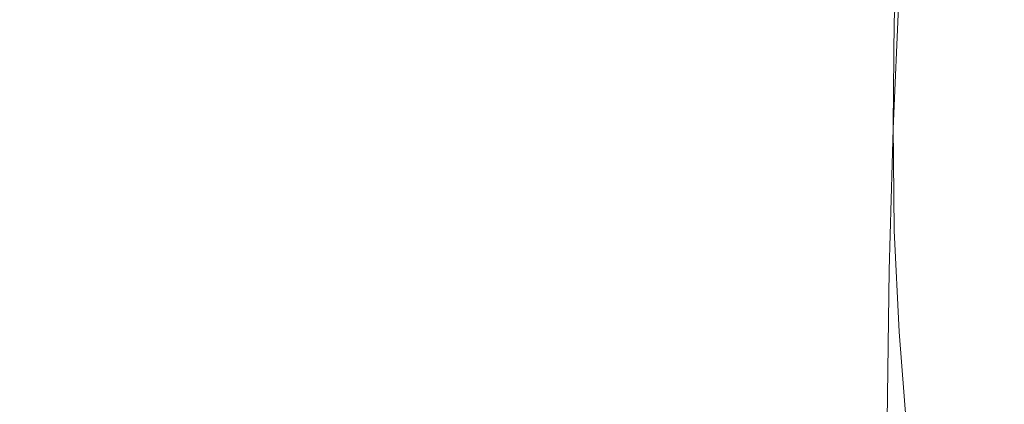
# Model space of a CAD drawing. Extents: x -994 to 0, y -1122 to 0.
# Drawn here: x -313 to -309, y -779 to -778 of the extents above; entities that cross this region are included whole.
import ezdxf

# ---------------------------------------------------------------- set-up
doc = ezdxf.new("R2010")
doc.units = 0
doc.header["$LTSCALE"] = 500
doc.header["$MEASUREMENT"] = 0
doc.layers.add('CHROM', color=253, linetype='Continuous')

msp = doc.modelspace()

# ---------------------------------------------------------------- linework, layer by layer
at = {"layer": 'CHROM', "lineweight": 0}
for points, invisible_edges in [([(-312.5195, -777.1622, 1863.0378), (-312.5463, -777.6096, 1863.0107), (-313.0011, -777.6243, 1865.4509), (-312.9717, -777.1743, 1865.4925)], 15), ([(-311.8373, -777.1572, 1860.8005), (-311.8617, -777.6022, 1860.776), (-312.5463, -777.6096, 1863.0107), (-312.5195, -777.1622, 1863.0378)], 15), ([(-310.8837, -777.1548, 1858.8274), (-310.9057, -777.5997, 1858.803), (-311.8617, -777.6022, 1860.776), (-311.8373, -777.1572, 1860.8005)], 15), ([(-309.6098, -777.1548, 1857.1696), (-309.6318, -777.5997, 1857.1428), (-310.9057, -777.5997, 1858.803), (-310.8837, -777.1548, 1858.8274)], 15), ([(-309.6318, -777.5997, 1857.1428), (-309.6098, -777.1548, 1857.1696), (-307.9741, -777.1548, 1855.8812), (-307.9913, -777.5997, 1855.8518)], 14), ([(-313.4118, -777.6804, 1870.7395), (-313.3825, -777.2208, 1870.8324), (-313.2456, -777.1938, 1868.1063), (-313.2749, -777.6461, 1868.0452)], 15), ([(-313.2749, -777.6461, 1868.0452), (-313.2456, -777.1938, 1868.1063), (-312.9717, -777.1743, 1865.4925), (-313.0011, -777.6243, 1865.4509)], 15), ([(-313.4583, -777.7269, 1873.4755), (-313.4265, -777.2624, 1873.6149), (-313.3825, -777.2208, 1870.8324), (-313.4118, -777.6804, 1870.7395)], 15), ([(-313.4583, -777.7905, 1876.2042), (-313.4265, -777.3137, 1876.4072), (-313.4265, -777.2624, 1873.6149), (-313.4583, -777.7269, 1873.4755)], 15), ([(-313.4265, -777.3821, 1879.1553), (-313.4265, -777.3137, 1876.4072), (-313.4583, -777.7905, 1876.2042), (-313.4583, -777.8737, 1878.8694)], 15), ([(-313.3849, -777.4579, 1881.8621), (-313.4265, -777.3821, 1879.1553), (-313.4583, -777.8737, 1878.8694), (-313.4216, -777.9762, 1881.505)], 15), ([(-313.2554, -777.5337, 1884.5295), (-313.3849, -777.4579, 1881.8621), (-313.4216, -777.9762, 1881.505), (-313.314, -778.1034, 1884.1481)], 15), ([(-309.6123, -777.5021, 1896.1556), (-310.8837, -777.5363, 1894.3193), (-310.913, -778.1133, 1894.2557), (-309.6367, -778.0741, 1896.1213)], 15), ([(-309.6123, -777.5021, 1896.1556), (-309.6367, -778.0741, 1896.1213), (-307.9961, -778.0448, 1897.5738), (-307.9765, -777.4775, 1897.5835)], 14), ([(-312.9864, -777.5851, 1887.153), (-313.2554, -777.5337, 1884.5295), (-313.314, -778.1034, 1884.1481), (-313.0598, -778.1963, 1886.8059)], 15), ([(-310.8837, -777.5363, 1894.3193), (-311.8421, -777.568, 1892.1531), (-311.8788, -778.1548, 1892.026), (-310.913, -778.1133, 1894.2557)], 15), ([(-312.5292, -777.5898, 1889.7277), (-312.9864, -777.5851, 1887.153), (-313.0598, -778.1963, 1886.8059), (-312.5879, -778.1988, 1889.4856)], 15), ([(-311.8421, -777.568, 1892.1531), (-312.5292, -777.5898, 1889.7277), (-312.5879, -778.1988, 1889.4856), (-311.8788, -778.1548, 1892.026)], 15), ([(-311.8617, -777.6022, 1860.776), (-311.8714, -778.0619, 1860.7639), (-312.5561, -778.0692, 1862.9913), (-312.5463, -777.6096, 1863.0107)], 15), ([(-310.9057, -777.5997, 1858.803), (-310.913, -778.0593, 1858.7931), (-311.8714, -778.0619, 1860.7639), (-311.8617, -777.6022, 1860.776)], 15), ([(-309.6318, -777.5997, 1857.1428), (-309.6367, -778.0593, 1857.1331), (-310.913, -778.0593, 1858.7931), (-310.9057, -777.5997, 1858.803)], 15), ([(-309.6367, -778.0593, 1857.1331), (-309.6318, -777.5997, 1857.1428), (-307.9913, -777.5997, 1855.8518), (-307.9961, -778.0593, 1855.8419)], 14), ([(-313.2847, -778.1107, 1867.9742), (-313.2749, -777.6461, 1868.0452), (-313.0011, -777.6243, 1865.4509), (-313.0108, -778.0863, 1865.412)], 15), ([(-312.5463, -777.6096, 1863.0107), (-312.5561, -778.0692, 1862.9913), (-313.0108, -778.0863, 1865.412), (-313.0011, -777.6243, 1865.4509)], 15), ([(-313.4681, -778.2012, 1873.2823), (-313.4583, -777.7269, 1873.4755), (-313.4118, -777.6804, 1870.7395), (-313.4216, -778.1475, 1870.6149)], 15), ([(-313.4216, -778.1475, 1870.6149), (-313.4118, -777.6804, 1870.7395), (-313.2749, -777.6461, 1868.0452), (-313.2847, -778.1107, 1867.9742)], 15), ([(-313.4706, -778.2721, 1875.9156), (-313.4583, -777.7905, 1876.2042), (-313.4583, -777.7269, 1873.4755), (-313.4681, -778.2012, 1873.2823)], 15), ([(-313.4583, -777.8737, 1878.8694), (-313.4583, -777.7905, 1876.2042), (-313.4706, -778.2721, 1875.9156), (-313.4706, -778.3627, 1878.4586)], 15), ([(-313.4216, -777.9762, 1881.505), (-313.4583, -777.8737, 1878.8694), (-313.4706, -778.3627, 1878.4586), (-313.446, -778.4873, 1880.9597)], 15), ([(-313.314, -778.1034, 1884.1481), (-313.4216, -777.9762, 1881.505), (-313.446, -778.4873, 1880.9597), (-313.3678, -778.6609, 1883.4658)], 15), ([(-312.5561, -778.0692, 1862.9913), (-312.5463, -778.5312, 1862.979), (-313.0011, -778.5459, 1865.3704), (-313.0108, -778.0863, 1865.412)], 15), ([(-311.8714, -778.0619, 1860.7639), (-311.8617, -778.524, 1860.7688), (-312.5463, -778.5312, 1862.979), (-312.5561, -778.0692, 1862.9913)], 15), ([(-310.913, -778.0593, 1858.7931), (-310.9057, -778.5215, 1858.803), (-311.8617, -778.524, 1860.7688), (-311.8714, -778.0619, 1860.7639)], 15), ([(-309.6367, -778.0741, 1896.1213), (-310.913, -778.1133, 1894.2557), (-310.9326, -778.7342, 1894.251), (-309.6538, -778.6951, 1896.1287)], 15), ([(-309.6367, -778.0593, 1857.1331), (-309.6318, -778.5215, 1857.1428), (-310.9057, -778.5215, 1858.803), (-310.913, -778.0593, 1858.7931)], 15), ([(-309.6367, -778.0741, 1896.1213), (-309.6538, -778.6951, 1896.1287), (-308.0083, -778.6609, 1897.5859), (-307.9961, -778.0448, 1897.5738)], 14), ([(-309.6318, -778.5215, 1857.1428), (-309.6367, -778.0593, 1857.1331), (-307.9961, -778.0593, 1855.8419), (-307.9913, -778.5215, 1855.8518)], 14), ([(-313.4144, -778.6071, 1870.4536), (-313.4216, -778.1475, 1870.6149), (-313.2847, -778.1107, 1867.9742), (-313.2749, -778.5704, 1867.8838)], 15), ([(-313.0598, -778.1963, 1886.8059), (-313.314, -778.1034, 1884.1481), (-313.3678, -778.6609, 1883.4658), (-313.1747, -778.9421, 1886.2751)], 15), ([(-313.2749, -778.5704, 1867.8838), (-313.2847, -778.1107, 1867.9742), (-313.0108, -778.0863, 1865.412), (-313.0011, -778.5459, 1865.3704)], 15), ([(-310.913, -778.1133, 1894.2557), (-311.8788, -778.1548, 1892.026), (-311.9057, -778.7881, 1892.0015), (-310.9326, -778.7342, 1894.251)], 15), ([(-313.4607, -778.6609, 1873.0207), (-313.4681, -778.2012, 1873.2823), (-313.4216, -778.1475, 1870.6149), (-313.4144, -778.6071, 1870.4536)], 15), ([(-311.8788, -778.1548, 1892.026), (-312.5879, -778.1988, 1889.4856), (-312.627, -778.8516, 1889.4147), (-311.9057, -778.7881, 1892.0015)], 15), ([(-313.4631, -778.7318, 1875.5221), (-313.4706, -778.2721, 1875.9156), (-313.4681, -778.2012, 1873.2823), (-313.4607, -778.6609, 1873.0207)], 15), ([(-312.5879, -778.1988, 1889.4856), (-313.0598, -778.1963, 1886.8059), (-313.1747, -778.9421, 1886.2751), (-312.627, -778.8516, 1889.4147)], 15), ([(-313.4706, -778.2721, 1875.9156), (-313.4631, -778.7318, 1875.5221), (-313.4656, -778.8223, 1877.8938), (-313.4706, -778.3627, 1878.4586)], 15), ([(-313.4706, -778.3627, 1878.4586), (-313.4656, -778.8223, 1877.8938), (-313.4534, -778.9519, 1880.1481), (-313.446, -778.4873, 1880.9597)], 15), ([(-313.446, -778.4873, 1880.9597), (-313.4534, -778.9519, 1880.1481), (-313.4144, -779.1425, 1882.2924), (-313.3678, -778.6609, 1883.4658)], 15), ([(-313.248, -779.0131, 1867.7884), (-313.2749, -778.5704, 1867.8838), (-313.0011, -778.5459, 1865.3704), (-312.9742, -778.9885, 1865.3312)], 15), ([(-312.5463, -778.5312, 1862.979), (-312.5195, -778.9739, 1862.9742), (-312.9742, -778.9885, 1865.3312), (-313.0011, -778.5459, 1865.3704)], 15), ([(-311.8617, -778.524, 1860.7688), (-311.8373, -778.9689, 1860.7834), (-312.5195, -778.9739, 1862.9742), (-312.5463, -778.5312, 1862.979)], 15), ([(-310.9057, -778.5215, 1858.803), (-310.8837, -778.9665, 1858.8274), (-311.8373, -778.9689, 1860.7834), (-311.8617, -778.524, 1860.7688)], 15), ([(-309.6318, -778.5215, 1857.1428), (-309.6098, -778.9665, 1857.1696), (-310.8837, -778.9665, 1858.8274), (-310.9057, -778.5215, 1858.803)], 15), ([(-309.6098, -778.9665, 1857.1696), (-309.6318, -778.5215, 1857.1428), (-307.9913, -778.5215, 1855.8518), (-307.9741, -778.9665, 1855.8812)], 14), ([(-313.3849, -779.0472, 1870.275), (-313.4144, -778.6071, 1870.4536), (-313.2749, -778.5704, 1867.8838), (-313.248, -779.0131, 1867.7884)], 15), ([(-313.4338, -779.0961, 1872.7248), (-313.4607, -778.6609, 1873.0207), (-313.4144, -778.6071, 1870.4536), (-313.3849, -779.0472, 1870.275)], 15), ([(-313.4363, -779.1621, 1875.0697), (-313.4631, -778.7318, 1875.5221), (-313.4607, -778.6609, 1873.0207), (-313.4338, -779.0961, 1872.7248)], 15), ([(-313.3678, -778.6609, 1883.4658), (-313.4144, -779.1425, 1882.2924), (-313.3654, -779.4458, 1884.0503), (-313.1747, -778.9421, 1886.2751)], 15), ([(-309.6538, -778.6951, 1896.1287), (-309.6636, -779.3552, 1896.1997), (-308.0181, -779.3235, 1897.6399), (-308.0083, -778.6609, 1897.5859)], 14), ([(-310.9449, -779.392, 1894.3488), (-309.6636, -779.3552, 1896.1997), (-309.6538, -778.6951, 1896.1287), (-310.9326, -778.7342, 1894.251)], 15), ([(-313.4631, -778.7318, 1875.5221), (-313.4363, -779.1621, 1875.0697), (-313.4412, -779.2452, 1877.2458), (-313.4656, -778.8223, 1877.8938)], 15), ([(-311.9131, -779.4458, 1892.1604), (-310.9449, -779.392, 1894.3488), (-310.9326, -778.7342, 1894.251), (-311.9057, -778.7881, 1892.0015)], 15), ([(-312.6196, -779.519, 1889.7155), (-311.9131, -779.4458, 1892.1604), (-311.9057, -778.7881, 1892.0015), (-312.627, -778.8516, 1889.4147)], 15), ([(-313.4656, -778.8223, 1877.8938), (-313.4412, -779.2452, 1877.2458), (-313.4412, -779.3699, 1879.214), (-313.4534, -778.9519, 1880.1481)], 15), ([(-313.0866, -779.6609, 1887.285), (-312.6196, -779.519, 1889.7155), (-312.627, -778.8516, 1889.4147), (-313.1747, -778.9421, 1886.2751)], 15), ([(-313.4534, -778.9519, 1880.1481), (-313.4412, -779.3699, 1879.214), (-313.4338, -779.5532, 1880.9501), (-313.4144, -779.1425, 1882.2924)], 15), ([(-313.3262, -779.9176, 1885.1482), (-313.0866, -779.6609, 1887.285), (-313.1747, -778.9421, 1886.2751), (-313.3654, -779.4458, 1884.0503)], 15), ([(-312.5195, -778.9739, 1862.9742), (-312.473, -779.3895, 1862.9839), (-312.9253, -779.4017, 1865.3043), (-312.9742, -778.9885, 1865.3312)], 15), ([(-311.8373, -778.9689, 1860.7834), (-311.7933, -779.3821, 1860.8152), (-312.473, -779.3895, 1862.9839), (-312.5195, -778.9739, 1862.9742)], 15), ([(-310.8837, -778.9665, 1858.8274), (-310.8445, -779.3798, 1858.8666), (-311.7933, -779.3821, 1860.8152), (-311.8373, -778.9689, 1860.7834)], 15), ([(-309.6098, -778.9665, 1857.1696), (-309.578, -779.3798, 1857.2136), (-310.8445, -779.3798, 1858.8666), (-310.8837, -778.9665, 1858.8274)], 15), ([(-309.578, -779.3798, 1857.2136), (-309.6098, -778.9665, 1857.1696), (-307.9741, -778.9665, 1855.8812), (-307.9472, -779.3798, 1855.9277)], 14), ([(-313.3385, -779.4531, 1870.0966), (-313.3849, -779.0472, 1870.275), (-313.248, -779.0131, 1867.7884), (-313.1991, -779.4213, 1867.6979)], 15), ([(-313.1991, -779.4213, 1867.6979), (-313.248, -779.0131, 1867.7884), (-312.9742, -778.9885, 1865.3312), (-312.9253, -779.4017, 1865.3043)], 15), ([(-313.3874, -779.4969, 1872.4266), (-313.4338, -779.0961, 1872.7248), (-313.3849, -779.0472, 1870.275), (-313.3385, -779.4531, 1870.0966)], 15), ([(-313.3923, -779.5532, 1874.6124), (-313.4363, -779.1621, 1875.0697), (-313.4338, -779.0961, 1872.7248), (-313.3874, -779.4969, 1872.4266)], 15), ([(-313.4144, -779.1425, 1882.2924), (-313.4338, -779.5532, 1880.9501), (-313.4241, -779.8247, 1882.3436), (-313.3654, -779.4458, 1884.0503)], 15), ([(-313.4363, -779.1621, 1875.0697), (-313.3923, -779.5532, 1874.6124), (-313.3996, -779.6291, 1876.5831), (-313.4412, -779.2452, 1877.2458)], 15), ([(-313.4412, -779.2452, 1877.2458), (-313.3996, -779.6291, 1876.5831), (-313.4045, -779.7393, 1878.3093), (-313.4412, -779.3699, 1879.214)], 15)]:
    msp.add_3dface(points, dxfattribs=dict(at, invisible_edges=invisible_edges))

doc.saveas('drawing.dxf')
